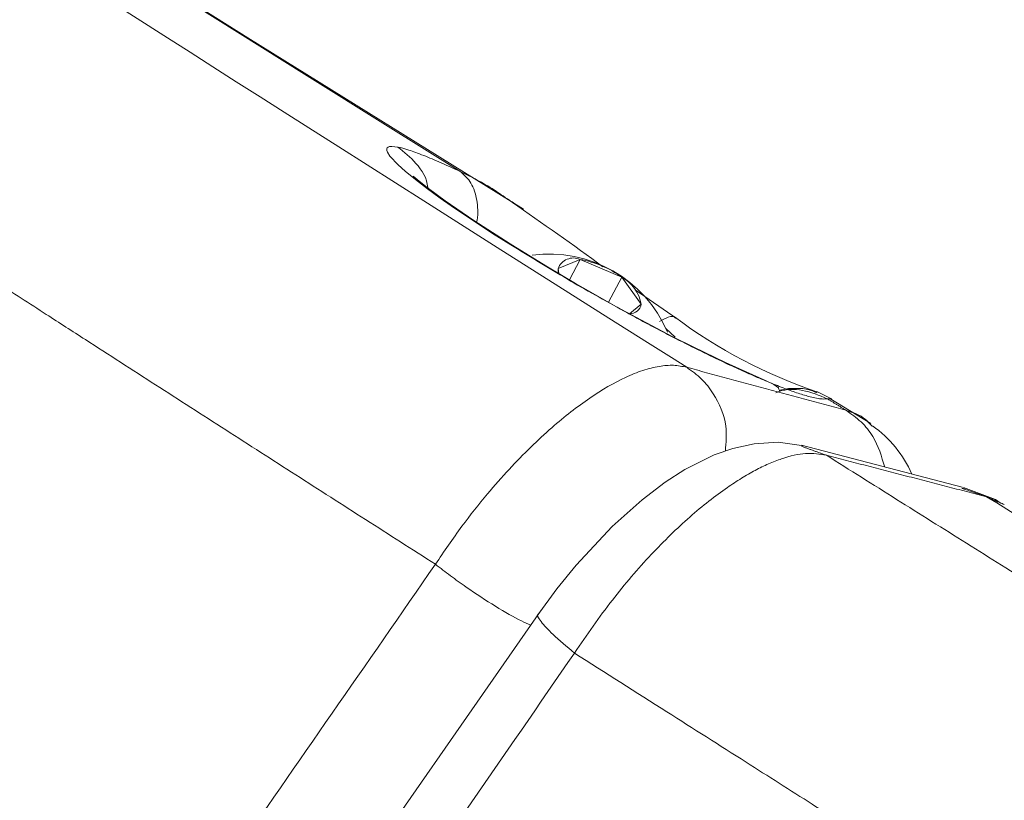
# Model space of a CAD drawing. Units: inches. Extents: x -0.4 to 12.5, y 1.4 to 8.3.
# Drawn here: x 6.8 to 6.9, y 3.1 to 3.2 of the extents above; entities that cross this region are included whole.
import ezdxf

# ---------------------------------------------------------------- set-up
doc = ezdxf.new("R2010")
doc.units = ezdxf.units.IN
doc.header["$MEASUREMENT"] = 0
doc.header["$PDSIZE"] = -1
doc.layers.add('SLD-0', color=179, linetype='Continuous', lineweight=0)
doc.styles.add('SLDTEXTSTYLE0', font='TXT', dxfattribs={"width": 0.75})
doc.dimstyles.new('SLDDIMSTYLE0', dxfattribs={"dimtxt": 0.1377952755905512, "dimasz": 0.156, "dimexe": 0, "dimexo": 0.0625, "dimgap": 0.0344488188976378, "dimtad": 0, "dimtih": 1, "dimtoh": 1, "dimlfac": 32, "dimzin": 12, "dimdsep": 46, "dimtxsty": 'SLDTEXTSTYLE0', "dimcen": 0.09, "dimadec": 0, "dimazin": 0, "dimtfac": 1, "dimtofl": 0, "dimtmove": 0, "dimatfit": 3, "dimfxl": 1, "dimtolj": 1, "dimtzin": 12, "dimarcsym": 0})

# ---------------------------------------------------------------- blocks, each defined once
blk = doc.blocks.new('*D9')
at = {"layer": 'Defpoints', "color": 0}
for p in [(4.877176153275078, 4.508036585010297), (6.918804128938873, 1.759097236471177), (8.378147701694791, 1.759097236471177)]:
    blk.add_point(p, dxfattribs=at)
at = {"layer": 'SLD-0', "color": 0, "lineweight": -2}
for p, q in [((4.939676153275078, 4.508036585010297), (8.378147701694793, 4.508036585010296)), ((8.378147701694793, 4.352036585010296), (8.378147701694791, 3.643679897942978)), ((8.378147701694791, 1.915097236471177), (8.378147701694791, 3.207328191906233)), ((6.981304128938873, 1.759097236471177), (8.378147701694791, 1.759097236471177))]:
    blk.add_line(p, q, dxfattribs=at)
at = {"layer": 'SLD-0', "color": 0}
for points in [[(8.352147701694793, 4.352036585010296), (8.404147701694793, 4.352036585010296), (8.378147701694793, 4.508036585010296)], [(8.352147701694792, 1.915097236471177), (8.404147701694791, 1.915097236471177), (8.378147701694791, 1.759097236471177)]]:
    blk.add_solid(points, dxfattribs=at)
at = {"layer": 'SLD-0', "color": 0, "insert": (7.999210693820776, 3.609231079045342), "char_height": 0.1377952755905512, "attachment_point": 1, "style": 'SLDTEXTSTYLE0'}
blk.add_mtext('\\A1;87.97\\P [2234.3]', dxfattribs=at)

msp = doc.modelspace()

# ---------------------------------------------------------------- linework, layer by layer
at = {"color": 7, "linetype": 'Continuous', "lineweight": 15}
for p, q in [((6.836022123703327, 3.135539076562465), (6.837914522746496, 3.136328285648999)), ((6.837914522746496, 3.136328285648999), (6.836997073083251, 3.134580239382052)), ((6.837914522746496, 3.136328285648999), (6.841480650272325, 3.134802858227105)), ((6.836079048434372, 3.135115959784565), (6.836022123703327, 3.135539076562465)), ((6.841480650272325, 3.134802858227105), (6.840356580940596, 3.132661421548399)), ((6.841480650272325, 3.134802858227105), (6.843154378754982, 3.132488221718674)), ((6.846230219754486, 3.13124067796095), (6.842619621464426, 3.133719902654068)), ((6.843154378754982, 3.132488221718674), (6.842130402820824, 3.131678118171782)), ((6.846059144313952, 3.129675473038674), (6.845254524119179, 3.130413661845479)), ((6.859392227705847, 3.124404036938411), (6.85818048170404, 3.125001550035888)), ((6.862827121358996, 3.122263315001546), (6.859319481879546, 3.124422076730013)), ((6.87063937777781, 3.11681383128778), (6.856888949957258, 3.120402429831984))]:
    msp.add_line(p, q, dxfattribs=at)
at = {"color": 7, "linetype": 'Continuous', "lineweight": 15, "flags": 128}
for points in [[(6.833057945255058, 3.140625916208544), (6.809454857919937, 3.155302973324594), (6.780134476631486, 3.173766773362534)], [(6.827697340514555, 3.143836119124006), (6.821252881628161, 3.147853859377394), (6.814310641825507, 3.15219308925024), (6.80687091443654, 3.15685659537702), (6.798933992791203, 3.161847604387124)], [(6.79446129779349, 3.160515739772938), (6.802580084004579, 3.155314559857412), (6.80450374178232, 3.154084480734058), (6.806464652463046, 3.152831521875012), (6.808462229386867, 3.151555829945247), (6.810497352543617, 3.150257551609736), (6.812569141943463, 3.148936686868478), (6.814677890916348, 3.147593235721474), (6.81723250140527, 3.145966867842748), (6.824516177263624, 3.141337974649451), (6.830802237979849, 3.137351767365124), (6.836091856873719, 3.13400340604568), (6.840386207265017, 3.131288784071891), (6.84368704913341, 3.129204528149393), (6.845733318828062, 3.127913436397529), (6.847044797011087, 3.127086392618275)], [(6.822288336333166, 3.145957627949488), (6.821779408879006, 3.146011747324296), (6.821639490495356, 3.146002947425953), (6.821622477358559, 3.146000454121423), (6.821622477358559, 3.146000454121423), (6.821622477358559, 3.146000454121423), (6.821622477358559, 3.146000454121423), (6.821622477358559, 3.146000454121423), (6.821622477358559, 3.146000454121423), (6.821622477358559, 3.146000454121423), (6.821622184028615, 3.146000454121423), (6.821622184028615, 3.146000454121423), (6.821621597368726, 3.146000307456451), (6.821621010708836, 3.146000160791478), (6.821619250729167, 3.145999867461533), (6.821616024099775, 3.145999427466617), (6.82160957084099, 3.145998254146837), (6.821596957653365, 3.145996054172252), (6.821573197927839, 3.145991067563191), (6.821531251745739, 3.145979481030373), (6.821464959178223, 3.145951908015565), (6.821387520072806, 3.145888988742414), (6.821356133768717, 3.145831642738213), (6.82134645388054, 3.145793949840312), (6.82134645388054, 3.145793949840312), (6.82134645388054, 3.145793949840312), (6.82134645388054, 3.145793949840312), (6.82134645388054, 3.145793949840312), (6.82134645388054, 3.145793949840312), (6.82134645388054, 3.145793949840312), (6.82134645388054, 3.145793803175339), (6.82134645388054, 3.145793803175339), (6.82134645388054, 3.145793509845394), (6.821346160550595, 3.145793069850477), (6.821346160550595, 3.145792189860643), (6.82134586722065, 3.145790283216002), (6.82134528056076, 3.145786616591693), (6.821344400570927, 3.145779283343074), (6.821343227251147, 3.145764176850918), (6.821343227251147, 3.145733083876773), (6.821352907139325, 3.145666497979313), (6.821406293189271, 3.145518659687153), (6.821625117328062, 3.145179130276093), (6.822325882566096, 3.144431725576843), (6.822920462364126, 3.143898451737267), (6.823812478726143, 3.143167033520006), (6.824854386689934, 3.142369176070257), (6.825922107688863, 3.141590385066917), (6.82716406667498, 3.140719048466005), (6.82865388946442, 3.139711460105752), (6.830416509102488, 3.138561606722289), (6.8319834776674, 3.137568978189219)], [(6.832312007205532, 3.137398113496396), (6.828795274497795, 3.139664233984645), (6.826350956068103, 3.141349121187351), (6.824808333888607, 3.142488854687719), (6.823953863759519, 3.143166300195144), (6.823598934526357, 3.143453910205982), (6.823601574495861, 3.143448483602004)], [(6.837528586943158, 3.134268576315743), (6.835111841528273, 3.135685653278883), (6.831993744215467, 3.137597284528888)], [(6.83607895035615, 3.135116006526157), (6.836036124184215, 3.135292151157986), (6.836022044346866, 3.135539134971475)], [(6.854944172423495, 3.125184734586391), (6.854899879601835, 3.125332426213578), (6.854499777557182, 3.125609036351488), (6.85384711843009, 3.125935805909951), (6.852152258009261, 3.126692157172517), (6.850361185366553, 3.12750380112967), (6.847656096615968, 3.128805012764629), (6.845807531304086, 3.129737215329079), (6.843600223469761, 3.130890002011989), (6.841042093021502, 3.132275546006066), (6.838179779420527, 3.133886660727665), (6.837528586943158, 3.134268576315743)], [(6.857086067680138, 3.120354617050988), (6.854865559998299, 3.120663200152876), (6.852816063674255, 3.120536921611657), (6.850995364707125, 3.120135646247224), (6.849407569716135, 3.119580812656709), (6.846896078729094, 3.118335627041199), (6.845190951760198, 3.117242239672104), (6.843218014551738, 3.115744936969072), (6.840648150905689, 3.113440536923032), (6.837570826455203, 3.110144241668782), (6.83591380559725, 3.1080997319538), (6.834244758211561, 3.105807065105549)], [(6.873902966743218, 3.115476833399561), (6.873509611287294, 3.11575461685725), (6.870757003085659, 3.116788751577503)], [(6.834563607861516, 3.106270086423355), (6.816104941097609, 3.079718006488581), (6.797478196275355, 3.053215059319555)]]:
    msp.add_lwpolyline(points, dxfattribs=at)
at = {"color": 7, "linetype": 'Continuous', "lineweight": 15}
for centre, radius, start, end in [((6.636358874130918, 2.857811098627657), 0.3444369541075633, 53.78176104642519, 55.3739522873069), ((6.835250591241966, 3.125750511269021), 0.01103737497364292, 23.20332937286887, 97.59145432178276), ((6.837339121550715, 3.135044546199595), 0.001406879672952591, 65.85467390747117, 159.4178409270505), ((6.836525727326922, 3.12815081305381), 0.008294632384423286, 53.31883889678391, 80.36079130403427), ((6.839871394785902, 3.131876765342636), 0.003339421844898737, 10.55032136688809, 61.19123284559696), ((6.842167912797753, 3.132682968968747), 0.001005491376931146, 267.8589015646247, 348.8314949600714), ((6.872320262242446, 3.16672754294159), 0.04405733860488435, 233.3072668041646, 251.4038008804448), ((6.857054323975184, 3.113825167161721), 0.01015188816999558, 23.89303932498586, 54.44994733828921)]:
    msp.add_arc(centre, radius, start, end, dxfattribs=at)
for points, knots in [([(5.849126791711708, 4.097263891711683), (5.851852057573709, 4.094084656903005), (5.857650789811896, 4.087319984276053), (5.864011392354548, 4.079845387287661), (5.868269379077415, 4.074824080298637), (5.870155991875104, 4.072596313762688), (5.872204388251408, 4.070173896777261), (5.874446744434328, 4.067517824621953), (5.876882419668533, 4.064627511070825), (5.880036557638628, 4.060877034168432), (5.883954607491725, 4.056205172688922), (5.888422049410647, 4.050858928004285), (5.892681566410835, 4.045742067669093), (5.896455355783556, 4.041193552789338), (5.899723860401968, 4.037242765866923), (5.902894091473952, 4.033400447311445), (5.90760823147721, 4.027671022615199), (5.913979823448702, 4.019887579832978), (5.921289613465, 4.010897275904817), (5.928360038441019, 4.002149660503703), (5.935563134691714, 3.993191942304539), (5.943685545292165, 3.983038343642361), (5.951247663669328, 3.973533356189106), (5.957891319014704, 3.965148022271095), (5.963069295519237, 3.958592714533539), (5.967969668745777, 3.952373978932981), (5.972634427222419, 3.946441401608103), (5.977504941122096, 3.940233856852472), (5.98248877753158, 3.933869030079273), (5.987460607882539, 3.9275064933607), (5.992085745994717, 3.921577632958579), (5.996332684810254, 3.916125102413174), (6.000321111070305, 3.910998271691312), (6.006486618829957, 3.903064015510526), (6.015075619343722, 3.891989876994754), (6.023365552203485, 3.881276553671314), (6.029070474504262, 3.87389545727421), (6.032075403727827, 3.870005931477126), (6.035106325554062, 3.86608154309709), (6.038163042735484, 3.862122253512137), (6.041193793697819, 3.858195202336855), (6.0456280006933, 3.852448584863913), (6.051756312794176, 3.844503133387061), (6.058050743171181, 3.836340311107658), (6.063452509142387, 3.829335386583145), (6.067583880257682, 3.823977723175974), (6.071800611032654, 3.818510690238841), (6.075098857821474, 3.814234781477719), (6.077485981617457, 3.811141449438724), (6.079105839764927, 3.809041987847272), (6.080515301882695, 3.807215764077953), (6.081714119720118, 3.805662570450963), (6.082702353898767, 3.804382458287038), (6.083593339927442, 3.803228560551466), (6.087003771968226, 3.798810627537867), (6.091876413427229, 3.792503224373868), (6.098219124421797, 3.784299870757676), (6.103533561888447, 3.777432976908376), (6.109000593831232, 3.770376999872186), (6.114620809219851, 3.763132716097132), (6.120636547888987, 3.755390440312826), (6.126981322663271, 3.747240229925138), (6.133393418179002, 3.739022730227408), (6.139366719927962, 3.731386144377832), (6.144703630797831, 3.72457863555513), (6.149402593932732, 3.718598418779914), (6.153461297891724, 3.713443212788877), (6.156885929217754, 3.709101658487724), (6.159900765206212, 3.705284687717961), (6.163739450563031, 3.700431979355413), (6.168913735247278, 3.693905716524588), (6.175721152784381, 3.685349947586362), (6.182283798654359, 3.677137817887598), (6.188408951080343, 3.669504789136165), (6.193901804041049, 3.66268431929702), (6.199741976765782, 3.655460378978363), (6.205932946768719, 3.647836625987261), (6.212477267662204, 3.63981578170788), (6.219257516658391, 3.631550378622388), (6.225822582585984, 3.623591935557465), (6.233013132538469, 3.614923572459848), (6.240640133844413, 3.605787442596506), (6.248850856058429, 3.596029698211865), (6.256474761253976, 3.587037375323441), (6.26354736678918, 3.578755742070872), (6.27005458157712, 3.571188930057879), (6.275982187138789, 3.564340942316856), (6.281484332128737, 3.558022605594017), (6.286877036034406, 3.551865369119029), (6.292407203573966, 3.545589896354755), (6.298111646375959, 3.539158284224721), (6.308180065858974, 3.527882180148719), (6.322940447263424, 3.51159119463826), (6.342792754994826, 3.490206281744127), (6.363729072106793, 3.468257009476313), (6.379998816033266, 3.451706586640611), (6.391104281284097, 3.440638659836933), (6.396607386959185, 3.435199207874585), (6.402041108280816, 3.429872657820654), (6.407404130595173, 3.424657545360587), (6.41269598937974, 3.419553537093167), (6.417915297157516, 3.414559186813344), (6.425983402715834, 3.406900302393638), (6.437040463370026, 3.396554227964333), (6.447817672672763, 3.386689533211968), (6.455333710347026, 3.379908461004805), (6.459480486352895, 3.376191204380222), (6.4636538631442, 3.3724746179078), (6.467853605618239, 3.36875876438015), (6.472080100368655, 3.365044220510498), (6.476429012944677, 3.361247252685331), (6.48072426289333, 3.357523337601246), (6.484868961187959, 3.353953638038301), (6.488669331039245, 3.350700737551438), (6.492205227388605, 3.347691157741241), (6.495475271773614, 3.344922620298073), (6.498477858471021, 3.342392641490493), (6.501256516336644, 3.340061325469005), (6.50505853199451, 3.336884177004586), (6.509981342504529, 3.332796813148866), (6.516080965373249, 3.327778761891881), (6.522175972182963, 3.322808769438278), (6.527725803430708, 3.318323228503144), (6.532700577063607, 3.314331754435188), (6.53737679078998, 3.31060320924324), (6.542556450481041, 3.30650044408631), (6.548451063576717, 3.301865616719626), (6.55448135038139, 3.297164058107521), (6.562466087130608, 3.290984677404542), (6.571959833105256, 3.283718173953341), (6.583322931524171, 3.275135329839894), (6.594607549655391, 3.266719882044502), (6.608358428263868, 3.256590026898567), (6.624902113756163, 3.244591531628433), (6.644440391008181, 3.230677273185779), (6.665019190275085, 3.21628012320039), (6.686238094051713, 3.201684060569768), (6.707562713281121, 3.187240978393299), (6.724516350849238, 3.17591376801144), (6.737081063657024, 3.167587845678177), (6.745234277278506, 3.162209004313296), (6.752882392574678, 3.157183278165804), (6.75861991521781, 3.153426240708932), (6.763144577223456, 3.150469599836942), (6.766813002432285, 3.148075893347868), (6.770979933570647, 3.145361860400099), (6.775047853300499, 3.142716591539922), (6.778759968754676, 3.140307075341528), (6.782116283770399, 3.138131050360957), (6.785117639012776, 3.136187622331622), (6.788435216788721, 3.134041659678921), (6.791869454829765, 3.13182305476892), (6.796425961287183, 3.128883536345075), (6.801550612743166, 3.12558336813484), (6.807555785575275, 3.121722880978638), (6.813553088230879, 3.117874417772944), (6.819543100539339, 3.114037038356559), (6.82352931099468, 3.111488234493221), (6.825522298974154, 3.110213907530663)], [0, 0, 0, 0, 0.008759209605082923, 0.01863756187102072, 0.02053213604262013, 0.02253280119291374, 0.02474512314604516, 0.02716936711204193, 0.02980546489286359, 0.03265341519720755, 0.03742282502576384, 0.04256363666924908, 0.04723223646550446, 0.05135509286875453, 0.05493212688946988, 0.05796331556842311, 0.06178055799427293, 0.07046110523723757, 0.07901772487284985, 0.08603622094921697, 0.09400886746368023, 0.1030844225188611, 0.1132633112561991, 0.1194455324307865, 0.1254910404666656, 0.1307607188998553, 0.1360305301074281, 0.1413007643151512, 0.1472908373932059, 0.1529676241497491, 0.1582198737592399, 0.1630477881487511, 0.1674510695916936, 0.1718327807825622, 0.1841073380241861, 0.1968267914695016, 0.2002315521643586, 0.2036668974217096, 0.2071326674426512, 0.2106290956687628, 0.2141559601708881, 0.2175354637369857, 0.2258516521208954, 0.2352017141927239, 0.2391578587224034, 0.2444090567895789, 0.2493960856057942, 0.2536444215509058, 0.2557405369241673, 0.2575954165688493, 0.2592091597203248, 0.2605816943697034, 0.2617130054981582, 0.2626031483116165, 0.2636412968502155, 0.2734264408479662, 0.2793323023763628, 0.2854089262635573, 0.2916562232214075, 0.2980742138382104, 0.3046628137406451, 0.3122482436503918, 0.3197701290769005, 0.3265609612381323, 0.3326206752570304, 0.3379494846724745, 0.3425472228067822, 0.3464138959972553, 0.3495755586186621, 0.3527748128197336, 0.3594255358017415, 0.3670925382504509, 0.3757758575425129, 0.38154646026688, 0.387692096164763, 0.3942126165292092, 0.4011081480549226, 0.4083785079031046, 0.4160239385823217, 0.4236402701294616, 0.4301303048744629, 0.4397774862428639, 0.4487507415154769, 0.4570498676203232, 0.4646749481900462, 0.4717609267819774, 0.478144898426432, 0.4838271165666436, 0.4894842096027757, 0.4954655294210663, 0.5015345238142639, 0.5076910769709602, 0.5274948454390126, 0.5481542602867723, 0.5696701281242248, 0.5920425938477867, 0.5976423239336885, 0.6031536942573718, 0.6085766414937136, 0.6139111983924042, 0.6191573659529727, 0.6243150265070756, 0.6293841986393305, 0.6429991568712222, 0.6568040572707315, 0.6607844354974687, 0.6647808541496556, 0.6687933117081624, 0.6728217103756876, 0.6768661514426265, 0.6809266421362532, 0.6852775542186987, 0.6891384207752774, 0.692742062543791, 0.696088738548599, 0.6991783482919168, 0.7020107903344243, 0.7045861896396716, 0.7070312192475083, 0.712742082608605, 0.7184526975366092, 0.7241633207396082, 0.7298152374783696, 0.7339578690149539, 0.7380327670274534, 0.7428289870910945, 0.7483463457216317, 0.7543747222832003, 0.7595093460519522, 0.7703923258949266, 0.780514899993721, 0.7907028399404039, 0.8012847020962411, 0.8180681666181858, 0.8357551083118883, 0.8543447025126409, 0.8738356446010177, 0.8931822312392653, 0.9120337531035024, 0.9197195608306443, 0.9272187381212372, 0.9341343159903964, 0.940466420326496, 0.9427943468322949, 0.9464248483651456, 0.9504348749345877, 0.9541237978713308, 0.9574918202560087, 0.9605387150616179, 0.9632647174259107, 0.9656697237145692, 0.9695825987463783, 0.9726315459261247, 0.9781061550373015, 0.9835802025631694, 0.9890539317563034, 0.9945272878397691, 1, 1, 1, 1]), ([(6.827697340514555, 3.143836119124006), (6.827123570789963, 3.144100230369366), (6.825949546679969, 3.144640643982154), (6.824452478007292, 3.145266691190216), (6.8231516509883, 3.14575163713928), (6.822579973627511, 3.14588804196228), (6.822288336333166, 3.145957627949488)], [0, 0, 0, 0, 0.2338855122807981, 0.4785669557448364, 0.7339944999770874, 1, 1, 1, 1]), ([(6.822288336333166, 3.145957627949488), (6.822832004481261, 3.145526944981994), (6.823961881613579, 3.144631879052609), (6.82481842481512, 3.143251041304457), (6.824865985237291, 3.142462269289537), (6.824866999877559, 3.142445441855895)], [0, 0, 0, 0, 0.4757934689397177, 0.988816729739757, 1, 1, 1, 1]), ([(6.833045625397379, 3.140606703097162), (6.832725297561043, 3.140820406216079), (6.831897259185479, 3.141372822719953), (6.830533312937354, 3.142319581578022), (6.829085050660148, 3.143158881634587), (6.82816083637336, 3.143608757086361), (6.827696460524721, 3.143834799139254)], [0, 0, 0, 0, 0.1726897950221615, 0.4463982243401869, 0.7218401640666787, 1, 1, 1, 1]), ([(6.829038445022001, 3.139507595794143), (6.829053698286994, 3.139573069582675), (6.829209107789683, 3.140240156197898), (6.829098034906028, 3.141456751040365), (6.828659683758866, 3.14294423947578), (6.828014796069487, 3.143541907936537), (6.827697340514555, 3.143836119124006)], [0, 0, 0, 0, 0.03484147990479047, 0.3549861008521052, 0.6824823164319163, 1, 1, 1, 1]), ([(6.83198289100751, 3.137568244864357), (6.833466992763823, 3.136656486903759), (6.835702992955135, 3.135282800116005), (6.838927630752352, 3.133424370692708), (6.841027581409513, 3.132249906395118), (6.842780170460318, 3.131295873240215), (6.844183879055959, 3.130546789635649), (6.846610541865711, 3.129278866955786), (6.849031482858132, 3.128076122443703), (6.851320386120205, 3.12700747347698), (6.852777291435892, 3.126355853075176), (6.85418432041001, 3.12576095813445), (6.855479272698028, 3.125252328888269), (6.856658928532688, 3.124836021812332), (6.8575350622343, 3.124576198849256), (6.858202547843957, 3.124425485140183), (6.858722815738031, 3.124350870976858), (6.858955678506148, 3.124379761900218), (6.859081591294346, 3.12439538370504)], [0, 0, 0, 0, 0.1324791786645744, 0.199597815701524, 0.2679409922919483, 0.3062396515269196, 0.3456987215688185, 0.3863204938694947, 0.5148040522772102, 0.5642078131191951, 0.6166902090413059, 0.6722559871206203, 0.7308945250566338, 0.7891999770758765, 0.8539804047414826, 0.8940289791939752, 0.9426996990300681, 1, 1, 1, 1]), ([(6.846083261452161, 3.131306677198521), (6.846069726020312, 3.13132671598658), (6.845956805215813, 3.131493891743804), (6.845500388132334, 3.131446516506069), (6.844966539200298, 3.131158678949319), (6.844704610711785, 3.131017453872987)], [0, 0, 0, 0, 0.06487017036707732, 0.5411864140942334, 1, 1, 1, 1]), ([(6.825522298974155, 3.110213907530663), (6.826262806969484, 3.111308368609342), (6.827667243637169, 3.113384107534443), (6.829827790989981, 3.116096562087679), (6.831815232003286, 3.118356914436118), (6.83366699274027, 3.120257935808517), (6.835442060216117, 3.121898248459197), (6.837133618955084, 3.123298989528948), (6.839279135302955, 3.124871213821147), (6.841366900147206, 3.126079167939682), (6.843312431982478, 3.1268584812671), (6.844691670858394, 3.127201858767174), (6.845965158402965, 3.127310823470985), (6.846678056222923, 3.127162919725223), (6.847044797011087, 3.127086832613193)], [0, 0, 0, 0, 0.1080513486700408, 0.204928612550177, 0.2834169588757689, 0.3602181970959559, 0.4346558935384078, 0.5024591208963239, 0.570725199050015, 0.7068983570330281, 0.7793009315401115, 0.8535562264734402, 0.924663951240603, 1, 1, 1, 1]), ([(6.850360305376718, 3.119913742144012), (6.850416483832531, 3.120630558227091), (6.850553099636633, 3.122373724787368), (6.849621782796976, 3.124509759118911), (6.84835983426222, 3.126147752120377), (6.847487626491731, 3.12677060390822), (6.847044797011087, 3.127086832613193)], [0, 0, 0, 0, 0.2482972662554976, 0.6038138676886211, 0.7988519419960407, 1, 1, 1, 1]), ([(6.859081591294346, 3.12439538370504), (6.858389871901788, 3.124679694758444), (6.85708186805228, 3.125217311538185), (6.855474599042226, 3.125244668417843), (6.854771226415876, 3.124935760678852), (6.854677242173763, 3.124894484606051)], [0, 0, 0, 0, 0.4930106392759775, 0.9322563758634423, 1, 1, 1, 1]), ([(6.858183121673544, 3.124897711235443), (6.857934484846328, 3.125009716196016), (6.85732072126706, 3.125286202049969), (6.856230137726462, 3.125286677454373), (6.855396014675633, 3.125248897567333), (6.854994504221881, 3.125105092818694), (6.854975265397639, 3.125098202252687)], [0, 0, 0, 0, 0.2472453148028921, 0.6103286108887196, 0.9813284578353998, 1, 1, 1, 1]), ([(6.859488439927729, 3.124395823699957), (6.85947456177486, 3.124391370965345), (6.859458232159679, 3.124386131691545), (6.859330196498779, 3.124406290554278), (6.859310975311148, 3.124409316877416)], [0, 0, 0, 0, 0.8498762962207095, 0.9999999999999999, 0.9999999999999999, 0.9999999999999999, 0.9999999999999999]), ([(6.864006601066879, 3.118544917956787), (6.86373519213698, 3.119452777180959), (6.863303599165011, 3.120896449873804), (6.862011058879506, 3.122471599448386), (6.86113288714328, 3.123091394817484), (6.860687572741912, 3.123405688471417)], [0, 0, 0, 0, 0.4550886841550125, 0.7236794963852381, 1, 1, 1, 1]), ([(6.860687572741911, 3.123405688471417), (6.861290105200489, 3.123211876182118), (6.862094738671629, 3.122953055511351), (6.862642350693577, 3.122345161486532), (6.86277989523789, 3.122192475819887)], [0, 0, 0, 0, 0.7488284792881722, 1, 1, 1, 1]), ([(6.837438241320172, 3.102609768707657), (6.838491732228605, 3.104148438273926), (6.840531909560891, 3.107128206533768), (6.843944897870961, 3.111078606674211), (6.847300427754786, 3.114353416233044), (6.849898032989207, 3.116398692472474), (6.851740990422557, 3.117603085146201), (6.852923365444706, 3.118279957941172), (6.854076180448322, 3.118839912947077), (6.8555654851695, 3.119415498513914), (6.857322645127467, 3.119826497597339), (6.858442975235187, 3.119645262998586), (6.859010018787824, 3.119553532971846)], [0, 0, 0, 0, 0.1520322472967987, 0.2944237508159053, 0.4306452777705514, 0.5650797381929603, 0.6170585898903013, 0.6697258329788944, 0.7230866290221389, 0.7771386974965571, 0.8872010456152536, 1, 1, 1, 1]), ([(7.772917007922962, 2.52972648670422), (7.771584080840272, 2.530419034761129), (7.769120625943163, 2.531698970418849), (7.765740594089224, 2.533473597615405), (7.762968431460378, 2.53493678430386), (7.760802413673016, 2.536085657331848), (7.759329050717806, 2.536869997262891), (7.758431317126021, 2.537348481948363), (7.757538910380801, 2.537824524919293), (7.756331498044425, 2.538469864759008), (7.754722394549551, 2.53933165152444), (7.753081572066434, 2.540212870065909), (7.751149438942366, 2.541252776897042), (7.748925007536091, 2.542453558910761), (7.746405907328341, 2.543817534773747), (7.74381724459251, 2.545223396967564), (7.740982097351009, 2.546767076731354), (7.737979141506385, 2.548408007116662), (7.734951507340386, 2.550068305036419), (7.732021350620324, 2.551680649640401), (7.729217467363575, 2.553228664198602), (7.72644573505229, 2.554763934762542), (7.723547207696758, 2.556374730216934), (7.720412656116856, 2.558122985620882), (7.717057350833076, 2.560001949986965), (7.713760081422829, 2.561855297389264), (7.710523201278501, 2.563682272683705), (7.707567334463327, 2.565357114872901), (7.704771146692297, 2.566946579407504), (7.701993002401612, 2.568530617629334), (7.697689528961226, 2.570993178308936), (7.6918219275056, 2.574369870341251), (7.684821136354712, 2.578432235876777), (7.677809136707958, 2.582532161126436), (7.670744049160843, 2.586694218081643), (7.663370570800318, 2.591071044198539), (7.654689795478827, 2.596263957896172), (7.648021526343331, 2.600289951259618), (7.643021779494021, 2.603328213781635), (7.640958141959093, 2.604584541795976), (7.638652497457766, 2.60599171474472), (7.636460143169118, 2.607332363591691), (7.634381610890508, 2.60860627306171), (7.631470341139406, 2.61039451034706), (7.627960643734814, 2.612556848230277), (7.624089233765896, 2.614952183339998), (7.621048641789874, 2.616839961548948), (7.618813892403145, 2.61823095204646), (7.617108228271715, 2.619294670079017), (7.615652711019409, 2.620203333209848), (7.614196327515522, 2.621113973638541), (7.612739076007714, 2.622026607993833), (7.611280644611464, 2.622940878419417), (7.609821351309189, 2.623857240478341), (7.608360816225926, 2.624775409502369), (7.604324616616096, 2.62731653090286), (7.599852959925199, 2.630145330532543), (7.594942248334562, 2.633269365610187), (7.591472475742429, 2.635482057667716), (7.587386270968179, 2.638096746680163), (7.582850146397833, 2.641011551858094), (7.578754946458044, 2.64365338187926), (7.575051693039755, 2.646050154414965), (7.571785869615116, 2.648170199730218), (7.569003543529941, 2.649981599174462), (7.567168608476869, 2.651178427111728), (7.56609425352557, 2.651880054875508), (7.565590251190602, 2.652209103750628), (7.565159669463404, 2.652490656099123), (7.564802075144554, 2.652724578205248), (7.564517542128548, 2.652910561331919), (7.564113523039937, 2.653174956348607), (7.559240169714479, 2.656363922214385), (7.549217511272402, 2.662961994573805), (7.534152760933117, 2.672987471727116), (7.522695562944535, 2.680694592070534), (7.515561946525018, 2.685521261709048), (7.512772165664337, 2.687412225637913), (7.509970344421492, 2.689314326537517), (7.506675765432, 2.691554800847755), (7.503144309313178, 2.693960973872204), (7.499615469085421, 2.696371234385319), (7.496805843356048, 2.69829316538778), (7.494691836887803, 2.699741704897891), (7.493162419541351, 2.700790347067443), (7.491863516711717, 2.701681784032042), (7.490561923977757, 2.702575458671915), (7.489136821410089, 2.703554960085999), (7.487710797745879, 2.70453567814041), (7.486283271155726, 2.70551803207685), (7.484855213819629, 2.70650171713685), (7.481281164240045, 2.708965371338989), (7.473482974332651, 2.714351828277224), (7.461904471920975, 2.72239370370654), (7.448599444146415, 2.731691479503214), (7.432241387875928, 2.743177296108407), (7.412213651170522, 2.757310883775747), (7.395687997372868, 2.769005072471646), (7.386374787624352, 2.77559411968761), (7.384419267350538, 2.776976937886745), (7.382528879006907, 2.778314269962117), (7.380702934774859, 2.779605398441235), (7.378941663230663, 2.780850712411374), (7.377245765148817, 2.782049473623207), (7.375615061671297, 2.783202161528119), (7.37305502526155, 2.785011196895795), (7.369759859700984, 2.787339015834779), (7.365747325230371, 2.79017164859283), (7.362308715195557, 2.792597505200523), (7.359540667032608, 2.794548990549879), (7.357778639346511, 2.79579052602166), (7.356305566411311, 2.796828307110451), (7.354506124981807, 2.798095356411627), (7.352000127525875, 2.799859384302426), (7.349190012630443, 2.801835704606892), (7.346374977082568, 2.803814146101979), (7.343554609876798, 2.805794312208579), (7.340729513306957, 2.807776404970654), (7.334615525372504, 2.812061551121887), (7.32876712247737, 2.816148991374733), (7.322903417311605, 2.820236593444923), (7.3204021453916, 2.821978449817531), (7.317693170626956, 2.823862718807251), (7.315106730295624, 2.825660475961616), (7.312642326307861, 2.827371225618082), (7.309157492111765, 2.829788411869897), (7.304906105322681, 2.832732794044889), (7.300143400341105, 2.836024170990346), (7.296285643871821, 2.838685808888565), (7.293421461856914, 2.840658654965651), (7.291121350148122, 2.842242054928274), (7.2885069765926, 2.844039927398424), (7.285184966681679, 2.846321462609301), (7.281280758485085, 2.848998616322405), (7.277367740828807, 2.851677505710327), (7.271671378758351, 2.855570560640777), (7.264188385441938, 2.860670633950642), (7.247209534175862, 2.872194742952584), (7.220785690104099, 2.88997025018441), (7.184407705249352, 2.914072402681189), (7.15636552511793, 2.932358736269852), (7.138739639671446, 2.943751528657885), (7.131832536141226, 2.948204292495392), (7.124911571848157, 2.952654441362829), (7.118645787336312, 2.956673257262656), (7.112325979144329, 2.960718680312608), (7.105704662634572, 2.964948472810999), (7.097863416905714, 2.969946181108857), (7.089574481770141, 2.9752162360961), (7.080876797353996, 2.98073354926353), (7.07180927743273, 2.986472878300615), (7.06430122615717, 2.991214629907092), (7.05821524127572, 2.995052853810963), (7.053876054946866, 2.997786961366012), (7.049393590565413, 3.000608890973853), (7.045239523672159, 3.003222156206633), (7.041415061946105, 3.005625877977424), (7.037922665663448, 3.007819762196265), (7.03413176808824, 3.010199659242255), (7.030273559859776, 3.012620135954277), (7.026580454711058, 3.014935521928154), (7.023922992659702, 3.016601036142537), (7.022334696946214, 3.017595660886638), (7.021022722764673, 3.018418084161055), (7.019323858902507, 3.019481303743787), (7.016859657853015, 3.021024065193722), (7.014077626177149, 3.022765018447868), (7.0075112574373, 3.026872521404055), (6.997148400098666, 3.033347708754019), (6.983161270034988, 3.0420734070473), (6.969349525253914, 3.050680233889432), (6.950056063339595, 3.062694686646653), (6.934037856640179, 3.072665305040668), (6.920871836069049, 3.080866707848911), (6.916418482572124, 3.08364175191095), (6.911650905793157, 3.086613696675163), (6.907231590653841, 3.089369355393958), (6.903270083963691, 3.091841114928136), (6.899767794660852, 3.094027039124067), (6.896160102765367, 3.096279794242125), (6.892613138996208, 3.098495522997481), (6.888090373490895, 3.101322613122288), (6.883001041049574, 3.104505728289287), (6.877018517481033, 3.108251621112095), (6.871025715685314, 3.112007880819261), (6.865023960644278, 3.115773804577484), (6.861014644619668, 3.11829363699055), (6.859010018787824, 3.119553532971846)], [0, 0, 0, 0, 0.005388478466146245, 0.009958739557319551, 0.01371073813378103, 0.01664426758379972, 0.01875938753025791, 0.01970095214901141, 0.02029166543373345, 0.02238516326479036, 0.02460546796242582, 0.02682584980240161, 0.02904631276490483, 0.03244517310934069, 0.03584414482317692, 0.03924328229023833, 0.04290659312787055, 0.04727708307411315, 0.05133086278054626, 0.05506801068746343, 0.05902771224546248, 0.0625564011316612, 0.06614894866725021, 0.07060134368948127, 0.07505377368831061, 0.07950643504685907, 0.08370476904376785, 0.08790313085290703, 0.09122461076215586, 0.09477683037521703, 0.09889152139538769, 0.108226635621462, 0.117906349962784, 0.1264023828145591, 0.1356967053650316, 0.1455018810061133, 0.1551010304318215, 0.1693635724494685, 0.1712479237050296, 0.1743487916634514, 0.1773014575898789, 0.1801061045719436, 0.1827626571911089, 0.1852709142716208, 0.1912599248140421, 0.1961861941904233, 0.2000496482023436, 0.2028502618370964, 0.2046945481176221, 0.2065389562513509, 0.2083833242915188, 0.2102276538181382, 0.2120721098713534, 0.2139164540567217, 0.2157608677161721, 0.2176052330196525, 0.2291988330143482, 0.2326493228077387, 0.2360998743338468, 0.2422506546436729, 0.2479902140152423, 0.2530938339342536, 0.2575616821676462, 0.2618106754395409, 0.265261810658371, 0.2679151447973086, 0.2686291101710638, 0.269252681334913, 0.2697856133023325, 0.270228069074138, 0.2705800890417541, 0.2708417076712149, 0.2717273665488877, 0.2886650993304574, 0.3079016493077184, 0.3270321611366917, 0.3303994112019961, 0.3337666838811637, 0.3371340253988865, 0.3405295170023084, 0.3456625188789004, 0.3498610846248208, 0.3532243855826167, 0.3557521931121111, 0.3574447661528597, 0.3587056014274465, 0.3604049077571563, 0.3621040549600432, 0.3638033693258672, 0.3655026370721368, 0.3672019653076923, 0.3689012689926768, 0.3782489439809277, 0.3949449704558031, 0.4098637822412983, 0.4249995110390618, 0.4520367320074819, 0.4790887132289126, 0.4813677143161372, 0.4835717108569445, 0.4857006080229928, 0.4877545094836415, 0.489733281404492, 0.4916370842226043, 0.4934656488889737, 0.4952192041862424, 0.500241341190388, 0.5045214309199519, 0.5086488741768239, 0.5117241654118874, 0.5137470261917113, 0.5145132047635174, 0.5166236709589933, 0.5197267971174178, 0.5228301771480147, 0.5259337530607909, 0.5290376306117726, 0.5321414528987983, 0.5352456172754912, 0.5491540570093537, 0.551290956015463, 0.554361546090965, 0.5572956379923774, 0.5600930176913002, 0.5627538220061632, 0.5652780599580663, 0.5713657607050564, 0.5764729250590116, 0.5805991204157074, 0.5837443677888178, 0.5856435757646237, 0.5879549018542035, 0.5920946154087988, 0.596234337415188, 0.6003740654887886, 0.6045139418066605, 0.6142720115538535, 0.6239806633784544, 0.6577904803448096, 0.6962168276769869, 0.7346486872674505, 0.741412740275183, 0.7481765900032349, 0.7549403192769384, 0.761676069138646, 0.7664593076791801, 0.7733290492396331, 0.780885706162137, 0.7891293551644762, 0.7972013605839674, 0.8058384710278974, 0.8150409570654548, 0.8185671228712773, 0.823106935950698, 0.827330159132137, 0.831236964167597, 0.8348274463962111, 0.8381012747262725, 0.8410587807200501, 0.8454730399027967, 0.8489182674765854, 0.8513943286932192, 0.8529015410906755, 0.8533528247483467, 0.8550579285926158, 0.8576398365158713, 0.8602216463153038, 0.8628035312129272, 0.8759011706956792, 0.8889430735863064, 0.9013541278709063, 0.913764614864572, 0.9415610083892479, 0.9446808718645917, 0.9491621406622905, 0.953517284426616, 0.9574596039647097, 0.9609888207758993, 0.964105345155626, 0.9668088348618334, 0.9706099939457749, 0.9735536012687691, 0.9788436458827807, 0.9841332036465618, 0.9894225994166866, 0.9947113846070172, 1, 1, 1, 1]), ([(6.872736100222959, 3.115993240767312), (6.881974494742655, 3.110329756281707), (6.900145978963586, 3.09918995068602), (6.926707622386844, 3.083012636267776), (6.950063283541159, 3.068814617978759), (6.967123039593225, 3.05844794640466), (6.976224965782635, 3.052914610423652), (6.979818604424769, 3.050728825268894), (6.981327311352389, 3.049811527298173), (6.982474199451199, 3.049113760275391), (6.983520185734698, 3.0484778043737), (6.984886353210787, 3.04764647866254), (6.987350429206183, 3.046147777400158), (6.991069581163233, 3.043884361077058), (6.9956978914741, 3.041067159145567), (7.001113262938968, 3.037769052899219), (7.007194710148474, 3.034063366100636), (7.014158993674489, 3.029815854612722), (7.021998818970245, 3.025029842468463), (7.030704845444917, 3.019707389410557), (7.039097683602026, 3.014568978516243), (7.046156823827247, 3.010239914895329), (7.051503026543528, 3.006958061336886), (7.055955902277447, 3.004222070520152), (7.060186888268487, 3.00162011931392), (7.064239539609131, 2.999125555872661), (7.068114705999767, 2.996738192494373), (7.072697963735062, 2.993912505709416), (7.077860025217515, 2.990726435832723), (7.083471956488507, 2.987257748826449), (7.089111491883021, 2.983767585639544), (7.095029243591836, 2.980100209586928), (7.101400637755178, 2.976145234198197), (7.107826061336989, 2.972149894756109), (7.115269250846898, 2.967513378338808), (7.123718293416022, 2.962237975336497), (7.133092740264956, 2.956367071088314), (7.142124743041232, 2.950693849420572), (7.150947899299155, 2.94513369520906), (7.159760794094688, 2.939563044663704), (7.168738847738696, 2.933868177023099), (7.177866014130759, 2.928058739094486), (7.187098891195018, 2.922160517753324), (7.196247641534857, 2.916294262505802), (7.204891424116776, 2.910730616442721), (7.211670966157876, 2.906351787716569), (7.21706337046751, 2.902860375132413), (7.221283912873612, 2.900122517626498), (7.225506934019585, 2.897377958201429), (7.229417972510698, 2.894832018732433), (7.23301829605697, 2.892484464777234), (7.235995398679692, 2.890540155982331), (7.238296086747349, 2.889036275392286), (7.240178634035237, 2.887804388077739), (7.242253249673292, 2.886446144927651), (7.244870610559201, 2.884730507024214), (7.248094187595665, 2.882615241096187), (7.251709440237928, 2.88023895227051), (7.254942088657948, 2.878111352355904), (7.257463679499788, 2.876449267066737), (7.259184342532826, 2.875314523879594), (7.260571581157666, 2.874398972842515), (7.261626016224007, 2.873702413892065), (7.262755861542184, 2.872956489968751), (7.266240140120665, 2.870653106238628), (7.274297364508099, 2.865318981253906), (7.283949453319559, 2.858896120731538), (7.293043981849928, 2.852817347115392), (7.299518753262239, 2.848477738119168), (7.305508257370939, 2.844451590821316), (7.310508787695225, 2.841082229030839), (7.314822567155851, 2.838169808579121), (7.318921587485904, 2.835397835593829), (7.323534244129778, 2.832272140220307), (7.327090346017996, 2.829857529519298), (7.329598562215864, 2.828151775068912), (7.330854550361461, 2.827297197140468), (7.332143150142282, 2.826419957328924), (7.333464322167305, 2.825520267771559), (7.334817421613158, 2.824597864077936), (7.335975166164149, 2.823808797865041), (7.337166601413825, 2.822995642806374), (7.338562584228987, 2.822043008025466), (7.340559938081238, 2.820678868154496), (7.343515674680867, 2.818658334898801), (7.347579856949952, 2.815876403197735), (7.352897687531316, 2.812229402447226), (7.359198071832307, 2.807900072219827), (7.366469129627715, 2.802892426176313), (7.37401163592277, 2.797685560272791), (7.38169708138174, 2.792369307671164), (7.389290944260008, 2.787106985037709), (7.3969530813507, 2.781788458882808), (7.404280265829761, 2.776696251803835), (7.411501984517388, 2.771673043929655), (7.418480079035422, 2.766816898463943), (7.425092362423982, 2.762214445732616), (7.430708937219888, 2.758305467558024), (7.43533940378599, 2.755083446829088), (7.438629462506629, 2.752795492521384), (7.441566078995906, 2.75075308320738), (7.444529452560401, 2.748693299684173), (7.448199265098308, 2.746143688801755), (7.454573917771417, 2.741718191571077), (7.46371180529578, 2.735384172082056), (7.475714451480807, 2.727093147759258), (7.487930512918417, 2.718688264772763), (7.50021397696436, 2.710275996234765), (7.511034180212485, 2.702903063214287), (7.520421865403042, 2.696536843304135), (7.528400137818977, 2.691147871699233), (7.536346007218298, 2.685803172975583), (7.544260948264934, 2.68050414440226), (7.552144431321062, 2.675250322090755), (7.55914257548362, 2.67060943128038), (7.565266638459152, 2.666565812174214), (7.570524522754498, 2.663105533187007), (7.575706211544534, 2.659708299984354), (7.580680182407277, 2.656458553312137), (7.585585774836676, 2.653264365701568), (7.590624491380817, 2.649995738956651), (7.596398785814666, 2.646264204639341), (7.602952231508882, 2.642049180559129), (7.610290978367181, 2.637355887964927), (7.617845488510441, 2.632554498222233), (7.62530593639333, 2.627844134317444), (7.632400028164745, 2.623393002670978), (7.637934780538626, 2.619942165562226), (7.642021613676991, 2.617404400796534), (7.644770411579582, 2.615701999908898), (7.647444096647628, 2.614050305150151), (7.650181886069247, 2.612362978689822), (7.653457838073976, 2.610348997870886), (7.657959124019643, 2.607591289752192), (7.663379646788469, 2.60428651147735), (7.669082908673013, 2.60082944615822), (7.673645546099899, 2.598078102087391), (7.677190389363695, 2.595948501121316), (7.679837295269437, 2.59436285207065), (7.682280507547511, 2.592902928548259), (7.684520350799469, 2.591567554511092), (7.686557472661978, 2.590355584437723), (7.688520981721326, 2.589189836170047), (7.690797667434746, 2.587840551063487), (7.698698655130033, 2.583170332626348), (7.706666881572079, 2.578511618876974), (7.71438701923597, 2.574046466701029), (7.716700358144959, 2.572711500042732), (7.719011975206115, 2.57138121390065), (7.72132064156342, 2.570055473244116), (7.723627155956215, 2.568734495799481), (7.725867061644299, 2.567454696817672), (7.72768242322076, 2.566420231158648), (7.729997455662684, 2.565102526739044), (7.733157857293651, 2.563309364101604), (7.737617833098295, 2.560790086311024), (7.742684077486335, 2.557944041396238), (7.748304007021886, 2.554805658322111), (7.754601425260737, 2.551313547678776), (7.761570727697801, 2.547479359460249), (7.769153416483936, 2.543344297047344), (7.777336787897819, 2.538925791125799), (7.786104608725513, 2.534243451927387), (7.795496729330764, 2.529282925258844), (7.801942528120974, 2.52593574289569), (7.805274234129524, 2.524205650481391)], [0, 0, 0, 0, 0.02387779680426205, 0.04696649476639698, 0.06926476377715289, 0.0852391027874509, 0.09213079880150049, 0.09347468769128613, 0.09481533159533209, 0.0961528422814984, 0.0965342803063064, 0.09760628046679978, 0.09980020047278679, 0.1031158058666841, 0.1075536018319656, 0.1121989732063598, 0.117652588912106, 0.1239145683518664, 0.1309850872222044, 0.1388645389759429, 0.1475532204844924, 0.1538608359194783, 0.1581740542104472, 0.1622131884643382, 0.1660954726204378, 0.1698208749441906, 0.1733893679144428, 0.1768010714437564, 0.1825029660600188, 0.1877041909983583, 0.1924046743398851, 0.1982206573525509, 0.2042385957425284, 0.2102571126800038, 0.2162762594520334, 0.2252147270864813, 0.2341544457196543, 0.2429071455544582, 0.2509828072349708, 0.2594335797435832, 0.2682590995698876, 0.2769235590085345, 0.2859209446017992, 0.2951746927105876, 0.3037174324896096, 0.311352344437809, 0.3152043153859018, 0.319696029921161, 0.3238860910103009, 0.3277746157506436, 0.3313615178728286, 0.3346467719639418, 0.3366893753569882, 0.3382598225490858, 0.3402976344414562, 0.3429221717642874, 0.3461335066477962, 0.3500097670267883, 0.3538358445003414, 0.3559106631689761, 0.3576499325265766, 0.3590533554478058, 0.3601210156323659, 0.3608531810620587, 0.3624851457380621, 0.370715035271505, 0.3854108650963274, 0.3920957806438505, 0.3987805526594115, 0.4054651310910488, 0.4107173037564981, 0.4143780271432137, 0.4189545100303111, 0.4235640718589319, 0.428872448668903, 0.4301600281042188, 0.4314828969237117, 0.4328409924770001, 0.4342343786309718, 0.4356627757539183, 0.4371265712383213, 0.4379028069935566, 0.4394419397884368, 0.441556856110613, 0.4442476189747486, 0.4488445183720093, 0.4545117326265974, 0.461248978156876, 0.4690559476451195, 0.4779319561647339, 0.4856556092614694, 0.4940383615581077, 0.5027255467618147, 0.5107884044170744, 0.5181800688904541, 0.5266174564325348, 0.5339689181912213, 0.5402348663369418, 0.5454158554442505, 0.5495123115294736, 0.5513029885165394, 0.555311534837591, 0.5595111422257717, 0.563710503786019, 0.5769063993744706, 0.5905963996702579, 0.6047943328968617, 0.6189902848141952, 0.6331844666570943, 0.6425502545256179, 0.6519156819698537, 0.6612808968730026, 0.6706462244899322, 0.6800113644527058, 0.6893766203845842, 0.6956840353118241, 0.7019911880603871, 0.7082987154977771, 0.7143775561954392, 0.7199816062593195, 0.7260843524769955, 0.7326857330436859, 0.7410176961121621, 0.7500284108074188, 0.7595898290914463, 0.7688123629603006, 0.7775746939424119, 0.7858769201985921, 0.789384023873803, 0.7928021686560831, 0.7961311413998301, 0.7993709671877504, 0.8030409313700702, 0.8083991002645118, 0.8162558044936724, 0.8234239822747624, 0.8299035577042037, 0.8335031704414463, 0.8368488310667525, 0.8399402663623577, 0.8427775677082113, 0.8453606253943445, 0.8476895950629532, 0.8502517913049732, 0.8540363636302791, 0.877827188860668, 0.8808013102651546, 0.8837754252691767, 0.886749672382987, 0.8897239385240141, 0.8926982354179814, 0.8956725825390685, 0.8983986229307647, 0.8997348366573765, 0.9046559292521014, 0.9106715652301326, 0.9170901288608879, 0.9244131677464549, 0.9326410495050155, 0.9417735633232384, 0.9518107242732743, 0.962549332581785, 0.9741604539910008, 0.9866440493260288, 1, 1, 1, 1]), ([(6.825521418984319, 3.110214200860608), (6.819623450702039, 3.101703539608187), (6.807829217878491, 3.084684675570718), (6.795879948634743, 3.06771256563725), (6.7899061770813, 3.059227736527261)], [0, 0, 0, 0, 0.5000722277164951, 1, 1, 1, 1]), ([(6.833670418179719, 3.104985301265302), (6.83341625028689, 3.105101161565484), (6.8325952347678, 3.105475414597354), (6.830697649236207, 3.106563605215881), (6.828529410378568, 3.107985593474341), (6.826776126728723, 3.109239683590808), (6.825943776807424, 3.109886408819767), (6.825521712314265, 3.11021434752558)], [0, 0, 0, 0, 0.1260638231406496, 0.4072125477436976, 0.6883491511978224, 0.8419693999162902, 1, 1, 1, 1]), ([(6.837437361330337, 3.102610062037602), (6.836766032758795, 3.103166711613047), (6.835478951777025, 3.104233928341837), (6.834513298454439, 3.105331585559858), (6.834139348075434, 3.105915219938113), (6.834354510957097, 3.105931255676727), (6.834366783468581, 3.10593217032699)], [0, 0, 0, 0, 0.3466236483363275, 0.6645519415030261, 0.9808666340664651, 1, 1, 1, 1]), ([(6.800752931778665, 3.049917884075471), (6.806907827031774, 3.058686363322528), (6.819219612330333, 3.076226163667644), (6.831364122433698, 3.09381447934375), (6.837437361330337, 3.102610062037602)], [0, 0, 0, 0, 0.4999189885019851, 0.9999999999999999, 0.9999999999999999, 0.9999999999999999, 0.9999999999999999]), ([(7.747497914899827, 2.510587587798413), (7.746263663348261, 2.511249119851004), (7.743704426636422, 2.512620815201842), (7.739872945090812, 2.514660408981053), (7.735963699104049, 2.516737351012713), (7.732197776397689, 2.518738819102742), (7.727945599256416, 2.521002553991515), (7.723840677260848, 2.523199896080293), (7.719882196019668, 2.525334120378048), (7.716746908198633, 2.527035178510539), (7.713728907716913, 2.52868216734334), (7.710575908261658, 2.530412217329695), (7.707054015926428, 2.532354831183836), (7.703390646151022, 2.534387191676536), (7.699519186675842, 2.536546174747472), (7.695683282133515, 2.538696883192836), (7.691911965684612, 2.540820983440299), (7.688988362424249, 2.54247455163395), (7.68683650688648, 2.5436954504274), (7.685354970219807, 2.544537212439687), (7.683990416790992, 2.545313796195635), (7.682743235946726, 2.546024645983412), (7.681503900774791, 2.546731580975867), (7.679006198622904, 2.548158587384648), (7.675124780795929, 2.550383492470512), (7.671326800680644, 2.552572622612307), (7.668847517635959, 2.554006707048769), (7.667769544890195, 2.55463087931018), (7.666681646082224, 2.555261607383644), (7.665583593704105, 2.555898854069484), (7.664476092026614, 2.556542721138551), (7.663358141092366, 2.557192929336426), (7.662316467596941, 2.557799839332112), (7.661103389289144, 2.558506945333049), (7.659432696718102, 2.55948236222976), (7.656929945955455, 2.560946621114731), (7.653551893984631, 2.562929115241552), (7.65060256919807, 2.564667736779331), (7.648356323326523, 2.56599521823014), (7.647090268117035, 2.566744682050302), (7.645767938339925, 2.567528481816274), (7.644388921056709, 2.568346846566853), (7.642953799477202, 2.569200457251133), (7.641541040217858, 2.570041247835093), (7.638990449939326, 2.571562644144052), (7.634577424040903, 2.574202769635566), (7.628036810982382, 2.578141959152608), (7.620348455232422, 2.582808184388405), (7.613615694259525, 2.58692910265663), (7.608071529387306, 2.59034299439243), (7.603951168587011, 2.592890977557745), (7.599911562492092, 2.595398305696955), (7.59576488983238, 2.597982762625175), (7.590945772751472, 2.600997224249421), (7.585763161225902, 2.604255949606715), (7.580596388972864, 2.607521565671718), (7.576207105617839, 2.610308057084728), (7.572477621212935, 2.612684777567349), (7.569412474393329, 2.614644357391581), (7.567191725980825, 2.616068236280844), (7.565398300832268, 2.617220279089874), (7.563808967490907, 2.618242760192919), (7.56202233272997, 2.619393853213669), (7.560233589625734, 2.62054787940893), (7.558443451619924, 2.62170492831328), (7.554431033253997, 2.624301510282102), (7.550167218308629, 2.627073322526786), (7.545649153267791, 2.630023512338087), (7.543116237169312, 2.631681039618379), (7.540541820489952, 2.633369011398444), (7.537746622403992, 2.635206192597185), (7.534749192693782, 2.637179985696713), (7.529065410426637, 2.64093363706291), (7.52111645452012, 2.646210067917296), (7.511118124216576, 2.652900464580856), (7.502969859712823, 2.658390150885879), (7.496526456878478, 2.662754146559138), (7.491631012025264, 2.666080423524056), (7.487017970037809, 2.669224946278391), (7.48284086098736, 2.672080562337117), (7.479123281784834, 2.674627000489426), (7.475566500995705, 2.67706846527168), (7.471713883611492, 2.679717995484101), (7.467238540627753, 2.682803990829785), (7.462134608308699, 2.686332428345046), (7.456063547265952, 2.690542065983603), (7.449545926186889, 2.695075654700591), (7.442952465870183, 2.699678285660877), (7.436997787043715, 2.703846523684954), (7.431528564306142, 2.707684493899588), (7.425860849111818, 2.711670056001668), (7.419575340668751, 2.716101042618195), (7.412409573912645, 2.721165401826386), (7.403886570626853, 2.727203369510241), (7.394169234122373, 2.734103718022441), (7.383480028136137, 2.741708566034402), (7.372984444410879, 2.749183921997665), (7.363378811549387, 2.756030279587183), (7.354511818026442, 2.762348632358131), (7.346222839430745, 2.768249944370391), (7.337827746724309, 2.774219055594385), (7.329182855997486, 2.780357399705842), (7.32044061676265, 2.786551127159806), (7.310571470560091, 2.793525928417547), (7.303278792104164, 2.798661917209818), (7.298703104651414, 2.801876653008015), (7.297928683882348, 2.802420462239924), (7.297320900148809, 2.80284711414556), (7.296582294124128, 2.803365381016107), (7.29571278785442, 2.803975558727366), (7.293980638778631, 2.805190322873909), (7.291112755583246, 2.80720023962498), (7.28683015752149, 2.810197117702057), (7.281586199374814, 2.813860590916506), (7.275017412225584, 2.818439402345647), (7.26788004359398, 2.823400230310335), (7.260817711016196, 2.828292804255254), (7.254646778844346, 2.832556248523077), (7.249049923469648, 2.836413665383405), (7.243832912152302, 2.840000730020261), (7.239000696582586, 2.843315807694794), (7.234448908268559, 2.846432180736006), (7.225465421593133, 2.852571413682956), (7.217100648370168, 2.858261909642764), (7.209334145372794, 2.863519481241156), (7.206843798134741, 2.865204088103932), (7.20433343187325, 2.866899910876331), (7.201803792958782, 2.868607432969281), (7.199323875623605, 2.870279222953325), (7.196348852023361, 2.872283162921868), (7.192721046523646, 2.874723014747623), (7.188211711405875, 2.877751156496027), (7.183207916872762, 2.881104245486068), (7.177704644905929, 2.884783381863017), (7.171696867720564, 2.888790558282184), (7.165147724826048, 2.893147226287632), (7.158355385225245, 2.897653634296313), (7.151619387551132, 2.902109529917509), (7.14539010735843, 2.90621952885036), (7.139785193067766, 2.909909249088354), (7.134925530122237, 2.913101557862364), (7.130504273187929, 2.916001471165444), (7.125858844152329, 2.919042505707799), (7.118634351002585, 2.923763554294687), (7.108875878381646, 2.930119068256767), (7.097173642779903, 2.937709001667127), (7.08565280570437, 2.945152773468441), (7.07424600192024, 2.952497704195233), (7.063039511118307, 2.959691102856115), (7.051978517817536, 2.966771015149924), (7.041078677246076, 2.973730854799888), (7.030387483359548, 2.980541420017352), (7.020059280224772, 2.987107717893579), (7.010076689104347, 2.993443913811595), (7.000014540259525, 2.999821096284625), (6.991671345596679, 3.005101708541519), (6.985127526979046, 3.009240208682911), (6.980456623579185, 3.012192522135257), (6.975736066241353, 3.015175385151604), (6.97096536440663, 3.018188244553027), (6.966146325161316, 3.021230333849045), (6.961981705023422, 3.023858998798766), (6.957863828288752, 3.026456570450612), (6.953488481355662, 3.029216806081988), (6.947842319052965, 3.032777266291782), (6.941228317778155, 3.036947364104114), (6.933576591679157, 3.041771834700533), (6.925582309970963, 3.046811209481369), (6.917812325781259, 3.05171126887464), (6.910902353163733, 3.05606970527157), (6.90471897395313, 3.059971401934162), (6.898668085526573, 3.063791171957969), (6.892464955812543, 3.067709335907939), (6.885853781557929, 3.07188817975761), (6.879658519034386, 3.075807071231928), (6.873916379126108, 3.079441854642265), (6.869464175590174, 3.082262203316173), (6.865613764002105, 3.084702612641641), (6.862004563982588, 3.08699198048454), (6.857438033520557, 3.089889482827159), (6.851762817420144, 3.093493903596592), (6.844976469203587, 3.097808185542952), (6.840072929478089, 3.100931392233229), (6.837437361330337, 3.102610062037602)], [0, 0, 0, 0, 0.005065636922016583, 0.01050366431642563, 0.01566481444267091, 0.02100992664604828, 0.02582636523909863, 0.03293027302280488, 0.03764502608988071, 0.04183892034213126, 0.04559815090906079, 0.04982555897865876, 0.0545513849304248, 0.05977690111673741, 0.06455359703770526, 0.07008924409888126, 0.07514802200771284, 0.07963852576914161, 0.08176338199911262, 0.08373191041100779, 0.08554373567579583, 0.08719874104671323, 0.0886970025572203, 0.0904733748700725, 0.09713087526981541, 0.1041078721691987, 0.1055158508460669, 0.1069362928846596, 0.1083691338229775, 0.1098142948416685, 0.1112717559449984, 0.1127417179029126, 0.1142240310423039, 0.1153791674395253, 0.1175218342338511, 0.120804122960081, 0.1252278411279567, 0.1307946838438432, 0.1323746793803082, 0.1340269775628084, 0.1357517890210949, 0.1375492756743361, 0.1394192402058886, 0.1413620024128913, 0.143065350578207, 0.1493760895833481, 0.1585600230363063, 0.1684896322432683, 0.1791578429842439, 0.184547876247701, 0.1898238290989205, 0.1949855148634955, 0.2000324444634823, 0.2056925883986939, 0.2133874708359559, 0.2197769203386607, 0.2253245605324665, 0.2300291085805637, 0.2338896278400608, 0.236905346019237, 0.2384099072082705, 0.2406518096545265, 0.2428940885250865, 0.2451368855363721, 0.2473798081074904, 0.2496231622645457, 0.2602032361563569, 0.2633534513383072, 0.266504194971852, 0.2696555336463008, 0.2729487839825327, 0.2769112620846331, 0.2807968974692473, 0.2940475565755601, 0.3063164303815892, 0.3176014213818494, 0.3238991457287368, 0.32984160341643, 0.3354285336661672, 0.3406595419642975, 0.3449847803613635, 0.3488765475683042, 0.3535055507188698, 0.3588722184478793, 0.3649773169468422, 0.3718214866466307, 0.3805998391605273, 0.3882240915596961, 0.3952565447364095, 0.401696521775088, 0.4075434425243708, 0.4152221835923213, 0.4237743590933443, 0.4326210823793025, 0.4449327410140941, 0.4574827823264641, 0.4694807888171261, 0.4809101955428972, 0.4902205429465964, 0.4995423315805528, 0.5088764203715477, 0.5184045765327988, 0.5284228206325295, 0.5379253534843873, 0.5510253488140002, 0.5523748626788438, 0.5528949583573116, 0.5535571104228281, 0.5543614174201473, 0.5553077711014911, 0.5563965208927996, 0.5600141885067139, 0.5646552201513043, 0.5703221018231528, 0.5770182784386627, 0.5858820511308596, 0.593286773497647, 0.5996387392467769, 0.6055719196640749, 0.6110849848123912, 0.6161764995297087, 0.6208451567205755, 0.6254336187402553, 0.6444246324004833, 0.646983645919335, 0.649559108646841, 0.6521514503923547, 0.6547603383682402, 0.6573860544214498, 0.6598128912548271, 0.6639402882168591, 0.6685593754193215, 0.6736715389668053, 0.6792781172884373, 0.6853800991454293, 0.6919788709759208, 0.6991684809914404, 0.7059363486559316, 0.7122902297267236, 0.7178882944906625, 0.7227289832727594, 0.7268102896902936, 0.7310699446528782, 0.7365473956207789, 0.7482493191786086, 0.759901171145605, 0.7709207870872926, 0.7819008640781874, 0.7930414243171592, 0.8033077835642854, 0.813705089551322, 0.8242326499783116, 0.8337537645297214, 0.8429834675581866, 0.8524127129846155, 0.8620407143209156, 0.8663397446383901, 0.8706772568919093, 0.8750527467162205, 0.8794663815999747, 0.883918198143763, 0.888401836972944, 0.8909824704391363, 0.8952863857255984, 0.9004649929595597, 0.9065175369405635, 0.9134431330825554, 0.9214161407389501, 0.928339848281097, 0.9345930084742398, 0.9401760402525818, 0.9450898014175227, 0.9509512265409946, 0.9569129431919496, 0.9628890821822933, 0.96759477944723, 0.9723092342144067, 0.9748073137390696, 0.9778889997086498, 0.9819504078207351, 0.986990465665552, 0.9930075993612039, 1, 1, 1, 1])]:
    msp.add_open_spline(points, degree=3, knots=knots, dxfattribs=at)
for points in [[(6.847044797011087, 3.127086392618275), (6.860687572741911, 3.123405688471417)], [(6.859081591294346, 3.12439538370504), (6.859388414416565, 3.124395823699957)], [(6.860687572741911, 3.123405688471417), (6.859081591294346, 3.12439538370504)], [(6.859388414416565, 3.124395823699957), (6.859488439927729, 3.12439597036493)], [(6.86277989523789, 3.122192475819887), (6.862923626910822, 3.122046544172368)], [(6.859008258808156, 3.119553972966763), (6.856880150058916, 3.120318097472865)], [(6.859010018787824, 3.119553239641902), (6.872736100222959, 3.115993240767312)], [(6.870613564742671, 3.116736978842253), (6.870895748149531, 3.116637979985896)], [(6.870895748149531, 3.116637979985896), (6.872735806893015, 3.115992360777478)], [(6.872735806893015, 3.115992360777478), (6.874247922758257, 3.11532459515823)]]:
    msp.add_open_spline(points, degree=1, dxfattribs=at)

# ---------------------------------------------------------------- dimensions: what is measured, and where the dimension line sits
at = {"layer": 'SLD-0'}
dim = msp.add_linear_dim(base=(8.378147701694791, 1.759097236471177), p1=(4.877176153275078, 4.508036585010297), p2=(6.918804128938873, 1.759097236471177), angle=90.0000000000002, dimstyle='SLDDIMSTYLE0', override={"dimpost": '\\X'}, dxfattribs=at)
dim.commit()
dim.dimension.update_dxf_attribs({"geometry": '*D9', "text_midpoint": (8.378147701694791, 3.425504044924607), "dimtype": 160})

doc.saveas('drawing.dxf')
